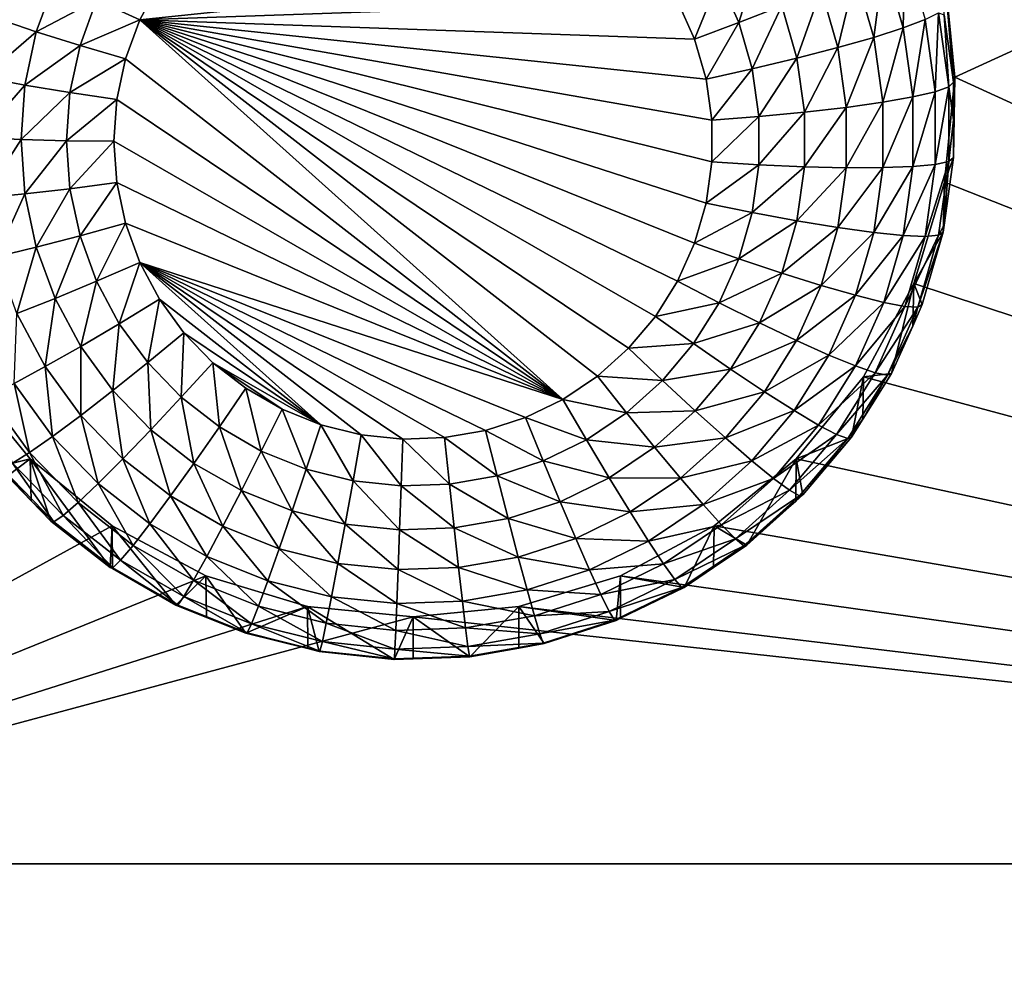
# Model space of a CAD drawing. Extents: x -24 to 24, y -190 to 30.
# Drawn here: x 9 to 12, y -156 to -154 of the extents above; entities that cross this region are included whole.
import ezdxf

# ---------------------------------------------------------------- set-up
doc = ezdxf.new("R2010")
doc.units = 0
doc.header["$MEASUREMENT"] = 0
doc.layers.add('L1', color=7, linetype='Continuous')
doc.layers.add('L3', color=7, linetype='Continuous')

msp = doc.modelspace()

# ---------------------------------------------------------------- linework, layer by layer
at = {"layer": 'L1', "color": 7}
for points in [[(17.45052, -52.3298, 192.2336), (-17.45052, -52.3298, 192.2336), (17.16824, -189.1116, 202.891)], [(17.16824, -189.1116, 202.891), (-17.45052, -52.3298, 192.2336), (-17.16824, -189.1116, 202.891)], [(17.73879, -53.30203, 179.7557), (-17.4299, -186.5964, 191.4174), (-17.73879, -53.30203, 179.7557)], [(17.4299, -186.5964, 191.4174), (-17.4299, -186.5964, 191.4174), (17.73879, -53.30203, 179.7557)]]:
    msp.add_3dface(points, dxfattribs=at)
at = {"layer": 'L3', "color": 250}
for points in [[(-16.15, -139.2071, 188.7671), (-12.25, -184.9324, 192.7675), (12.25, -135.3219, 188.4272)], [(-12.25, -184.9324, 192.7675), (12.25, -184.9324, 192.7675), (12.25, -135.3219, 188.4272)], [(16.15, -151.6906, 188.3535), (11.475, -153.8325, 188.5409), (11.44666, -153.5458, 188.5158)], [(16.15, -155.9743, 188.7283), (11.475, -153.8325, 188.5409), (16.15, -151.6906, 188.3535)], [(10.94261, -153.5031, 186.5549), (10.88684, -153.6841, 186.533), (10.83329, -153.5643, 186.5225)], [(11.00319, -153.6386, 186.5667), (10.88684, -153.6841, 186.533), (10.94261, -153.5031, 186.5549)], [(11.33884, -153.4858, 186.9119), (11.33397, -153.6987, 186.816), (11.28152, -153.5165, 186.8)], [(11.39363, -153.6762, 186.9286), (11.33397, -153.6987, 186.816), (11.33884, -153.4858, 186.9119)], [(10.65935, -153.5295, 186.5067), (9.25546, -153.6765, 186.5196), (9.308841, -153.5765, 186.5109)], [(10.65935, -153.5295, 186.5067), (10.7196, -153.6256, 186.5152), (9.25546, -153.6765, 186.5196)], [(11.28152, -153.5165, 186.8), (11.25368, -153.7245, 186.7179), (11.2044, -153.5532, 186.7029)], [(11.33397, -153.6987, 186.816), (11.25368, -153.7245, 186.7179), (11.28152, -153.5165, 186.8)], [(11.2044, -153.5532, 186.7029), (11.15585, -153.7523, 186.6379), (11.11041, -153.5944, 186.6241)], [(11.25368, -153.7245, 186.7179), (11.15585, -153.7523, 186.6379), (11.2044, -153.5532, 186.7029)], [(11.44666, -153.5458, 188.5158), (11.47141, -153.8467, 187.197), (11.44545, -153.6628, 187.1809)], [(11.475, -153.8325, 188.5409), (11.47141, -153.8467, 187.197), (11.44666, -153.5458, 188.5158)], [(8.8641, -153.6726, 186.6309), (9.024725, -153.5698, 186.5607), (8.973785, -153.7092, 186.5729)], [(9.024725, -153.5698, 186.5607), (9.137833, -153.6233, 186.5277), (8.973785, -153.7092, 186.5729)], [(9.137833, -153.6233, 186.5277), (9.308841, -153.5765, 186.5109), (9.25546, -153.6765, 186.5196)], [(10.83329, -153.5643, 186.5225), (10.76585, -153.7291, 186.5242), (10.7196, -153.6256, 186.5152)], [(10.88684, -153.6841, 186.533), (10.76585, -153.7291, 186.5242), (10.83329, -153.5643, 186.5225)], [(11.11041, -153.5944, 186.6241), (11.04424, -153.7813, 186.5792), (11.00319, -153.6386, 186.5667)], [(11.15585, -153.7523, 186.6379), (11.04424, -153.7813, 186.5792), (11.11041, -153.5944, 186.6241)], [(8.973785, -153.7092, 186.5729), (9.137833, -153.6233, 186.5277), (9.0928, -153.7465, 186.5385)], [(9.137833, -153.6233, 186.5277), (9.25546, -153.6765, 186.5196), (9.0928, -153.7465, 186.5385)], [(9.25546, -153.6765, 186.5196), (10.7196, -153.6256, 186.5152), (10.76585, -153.7291, 186.5242)], [(11.00319, -153.6386, 186.5667), (10.92314, -153.8102, 186.544), (10.88684, -153.6841, 186.533)], [(11.04424, -153.7813, 186.5792), (10.92314, -153.8102, 186.544), (11.00319, -153.6386, 186.5667)], [(11.43036, -153.6576, 187.0512), (11.42129, -153.8723, 186.9457), (11.39363, -153.6762, 186.9286)], [(11.45876, -153.8589, 187.0688), (11.42129, -153.8723, 186.9457), (11.43036, -153.6576, 187.0512)], [(11.43036, -153.6576, 187.0512), (11.44545, -153.6628, 187.1809), (11.45876, -153.8589, 187.0688)], [(11.44545, -153.6628, 187.1809), (11.47141, -153.8467, 187.197), (11.45876, -153.8589, 187.0688)], [(8.8641, -153.6726, 186.6309), (8.973785, -153.7092, 186.5729), (8.829824, -153.8332, 186.645)], [(9.0928, -153.7465, 186.5385), (9.25546, -153.6765, 186.5196), (9.216572, -153.783, 186.5289)], [(10.4075, -154.7099, 186.61), (9.216572, -153.783, 186.5289), (9.25546, -153.6765, 186.5196)], [(10.79719, -154.1756, 186.5633), (10.76585, -154.2844, 186.5728), (9.25546, -153.6765, 186.5196)], [(9.25546, -153.6765, 186.5196), (10.76585, -154.2844, 186.5728), (10.7196, -154.3879, 186.5819)], [(9.25546, -153.6765, 186.5196), (10.7196, -154.3879, 186.5819), (10.65935, -154.484, 186.5903)], [(10.65935, -154.484, 186.5903), (10.58626, -154.5708, 186.5978), (9.25546, -153.6765, 186.5196)], [(9.25546, -153.6765, 186.5196), (10.58626, -154.5708, 186.5978), (10.50176, -154.6466, 186.6045)], [(9.25546, -153.6765, 186.5196), (10.50176, -154.6466, 186.6045), (10.4075, -154.7099, 186.61)], [(9.25546, -153.6765, 186.5196), (10.76585, -153.7291, 186.5242), (10.79719, -153.838, 186.5337)], [(10.79719, -153.838, 186.5337), (10.81301, -153.9501, 186.5435), (9.25546, -153.6765, 186.5196)], [(9.25546, -153.6765, 186.5196), (10.81301, -153.9501, 186.5435), (10.81301, -154.0634, 186.5534)], [(9.25546, -153.6765, 186.5196), (10.81301, -154.0634, 186.5534), (10.79719, -154.1756, 186.5633)], [(10.88684, -153.6841, 186.533), (10.79719, -153.838, 186.5337), (10.76585, -153.7291, 186.5242)], [(10.92314, -153.8102, 186.544), (10.79719, -153.838, 186.5337), (10.88684, -153.6841, 186.533)], [(11.39363, -153.6762, 186.9286), (11.36045, -153.8864, 186.8324), (11.33397, -153.6987, 186.816)], [(11.42129, -153.8723, 186.9457), (11.36045, -153.8864, 186.8324), (11.39363, -153.6762, 186.9286)], [(8.829824, -153.8332, 186.645), (8.973785, -153.7092, 186.5729), (8.942818, -153.8544, 186.5856)], [(8.973785, -153.7092, 186.5729), (9.0928, -153.7465, 186.5385), (8.942818, -153.8544, 186.5856)], [(11.33397, -153.6987, 186.816), (11.27857, -153.9009, 186.7333), (11.25368, -153.7245, 186.7179)], [(11.36045, -153.8864, 186.8324), (11.27857, -153.9009, 186.7333), (11.33397, -153.6987, 186.816)], [(8.942818, -153.8544, 186.5856), (9.0928, -153.7465, 186.5385), (9.065425, -153.8748, 186.5497)], [(9.0928, -153.7465, 186.5385), (9.216572, -153.783, 186.5289), (9.065425, -153.8748, 186.5497)], [(11.25368, -153.7245, 186.7179), (11.1788, -153.915, 186.6521), (11.15585, -153.7523, 186.6379)], [(11.27857, -153.9009, 186.7333), (11.1788, -153.915, 186.6521), (11.25368, -153.7245, 186.7179)], [(11.15585, -153.7523, 186.6379), (11.06497, -153.9282, 186.5921), (11.04424, -153.7813, 186.5792)], [(11.1788, -153.915, 186.6521), (11.06497, -153.9282, 186.5921), (11.15585, -153.7523, 186.6379)], [(9.065425, -153.8748, 186.5497), (9.216572, -153.783, 186.5289), (9.192931, -153.8938, 186.5386)], [(10.4075, -154.7099, 186.61), (9.192931, -153.8938, 186.5386), (9.216572, -153.783, 186.5289)], [(11.04424, -153.7813, 186.5792), (10.94146, -153.9401, 186.5554), (10.92314, -153.8102, 186.544)], [(11.06497, -153.9282, 186.5921), (10.94146, -153.9401, 186.5554), (11.04424, -153.7813, 186.5792)], [(10.92314, -153.8102, 186.544), (10.81301, -153.9501, 186.5435), (10.79719, -153.838, 186.5337)], [(10.94146, -153.9401, 186.5554), (10.81301, -153.9501, 186.5435), (10.92314, -153.8102, 186.544)], [(8.829824, -153.8332, 186.645), (8.942818, -153.8544, 186.5856), (8.818324, -153.9971, 186.6593)], [(8.818324, -153.9971, 186.6593), (8.942818, -153.8544, 186.5856), (8.932429, -154.0024, 186.5985)], [(8.942818, -153.8544, 186.5856), (9.065425, -153.8748, 186.5497), (8.932429, -154.0024, 186.5985)], [(11.44666, -154.1191, 188.566), (11.475, -153.8325, 188.5409), (16.15, -155.9743, 188.7283)], [(11.44666, -154.1191, 188.566), (11.47141, -154.0518, 187.215), (11.475, -153.8325, 188.5409)], [(11.45876, -153.8589, 187.0688), (11.47141, -153.8467, 187.197), (11.47141, -153.9492, 187.206)], [(11.475, -153.8325, 188.5409), (11.47141, -154.0518, 187.215), (11.47141, -153.9492, 187.206)], [(11.475, -153.8325, 188.5409), (11.47141, -153.9492, 187.206), (11.47141, -153.8467, 187.197)], [(8.932429, -154.0024, 186.5985), (9.065425, -153.8748, 186.5497), (9.05624, -154.0057, 186.5611)], [(9.065425, -153.8748, 186.5497), (9.192931, -153.8938, 186.5386), (9.05624, -154.0057, 186.5611)], [(11.42129, -154.0703, 186.963), (11.36045, -154.076, 186.849), (11.42129, -153.8723, 186.9457)], [(11.42129, -153.8723, 186.9457), (11.36045, -154.076, 186.849), (11.36045, -153.8864, 186.8324)], [(11.45876, -154.0621, 187.0866), (11.42129, -154.0703, 186.963), (11.45876, -153.8589, 187.0688)], [(11.45876, -153.8589, 187.0688), (11.42129, -154.0703, 186.963), (11.42129, -153.8723, 186.9457)], [(11.45876, -153.8589, 187.0688), (11.47141, -153.9492, 187.206), (11.45876, -154.0621, 187.0866)], [(9.05624, -154.0057, 186.5611), (9.192931, -153.8938, 186.5386), (9.185, -154.0068, 186.5485)], [(9.185, -154.0068, 186.5485), (9.192931, -153.8938, 186.5386), (10.4075, -154.7099, 186.61)], [(11.27857, -154.079, 186.7489), (11.1788, -154.0792, 186.6665), (11.27857, -153.9009, 186.7333)], [(11.27857, -153.9009, 186.7333), (11.1788, -154.0792, 186.6665), (11.1788, -153.915, 186.6521)], [(11.36045, -154.076, 186.849), (11.27857, -154.079, 186.7489), (11.36045, -153.8864, 186.8324)], [(11.36045, -153.8864, 186.8324), (11.27857, -154.079, 186.7489), (11.27857, -153.9009, 186.7333)], [(11.06497, -154.0766, 186.605), (10.94146, -154.0712, 186.5669), (11.06497, -153.9282, 186.5921)], [(11.06497, -153.9282, 186.5921), (10.94146, -154.0712, 186.5669), (10.94146, -153.9401, 186.5554)], [(11.1788, -154.0792, 186.6665), (11.06497, -154.0766, 186.605), (11.1788, -153.915, 186.6521)], [(11.1788, -153.915, 186.6521), (11.06497, -154.0766, 186.605), (11.06497, -153.9282, 186.5921)], [(10.94146, -154.0712, 186.5669), (10.81301, -154.0634, 186.5534), (10.94146, -153.9401, 186.5554)], [(10.94146, -153.9401, 186.5554), (10.81301, -154.0634, 186.5534), (10.81301, -153.9501, 186.5435)], [(11.47141, -153.9492, 187.206), (11.47141, -154.0518, 187.215), (11.45876, -154.0621, 187.0866)], [(8.818324, -153.9971, 186.6593), (8.932429, -154.0024, 186.5985), (8.829824, -154.1609, 186.6736)], [(8.829824, -154.1609, 186.6736), (8.932429, -154.0024, 186.5985), (8.942818, -154.1504, 186.6115)], [(8.932429, -154.0024, 186.5985), (9.05624, -154.0057, 186.5611), (8.942818, -154.1504, 186.6115)], [(8.942818, -154.1504, 186.6115), (9.05624, -154.0057, 186.5611), (9.065425, -154.1365, 186.5726)], [(9.05624, -154.0057, 186.5611), (9.185, -154.0068, 186.5485), (9.065425, -154.1365, 186.5726)], [(9.065425, -154.1365, 186.5726), (9.185, -154.0068, 186.5485), (9.192931, -154.1198, 186.5584)], [(10.4075, -154.7099, 186.61), (9.192931, -154.1198, 186.5584), (9.185, -154.0068, 186.5485)], [(10.94146, -154.0712, 186.5669), (10.79719, -154.1756, 186.5633), (10.81301, -154.0634, 186.5534)], [(11.43036, -154.2633, 187.1042), (11.39363, -154.2664, 186.9802), (11.45876, -154.0621, 187.0866)], [(11.45876, -154.0621, 187.0866), (11.39363, -154.2664, 186.9802), (11.42129, -154.0703, 186.963)], [(11.45876, -154.0621, 187.0866), (11.44545, -154.2357, 187.231), (11.43036, -154.2633, 187.1042)], [(11.44666, -154.1191, 188.566), (11.44545, -154.2357, 187.231), (11.47141, -154.0518, 187.215)], [(11.45876, -154.0621, 187.0866), (11.47141, -154.0518, 187.215), (11.44545, -154.2357, 187.231)], [(10.92314, -154.2011, 186.5782), (10.79719, -154.1756, 186.5633), (10.94146, -154.0712, 186.5669)], [(11.06497, -154.0766, 186.605), (10.92314, -154.2011, 186.5782), (10.94146, -154.0712, 186.5669)], [(11.04424, -154.2235, 186.6179), (10.92314, -154.2011, 186.5782), (11.06497, -154.0766, 186.605)], [(11.1788, -154.0792, 186.6665), (11.04424, -154.2235, 186.6179), (11.06497, -154.0766, 186.605)], [(11.15585, -154.2418, 186.6807), (11.04424, -154.2235, 186.6179), (11.1788, -154.0792, 186.6665)], [(11.25368, -154.2554, 186.7643), (11.15585, -154.2418, 186.6807), (11.27857, -154.079, 186.7489)], [(11.27857, -154.079, 186.7489), (11.15585, -154.2418, 186.6807), (11.1788, -154.0792, 186.6665)], [(11.33397, -154.2637, 186.8654), (11.25368, -154.2554, 186.7643), (11.36045, -154.076, 186.849)], [(11.36045, -154.076, 186.849), (11.25368, -154.2554, 186.7643), (11.27857, -154.079, 186.7489)], [(11.39363, -154.2664, 186.9802), (11.33397, -154.2637, 186.8654), (11.42129, -154.0703, 186.963)], [(11.42129, -154.0703, 186.963), (11.33397, -154.2637, 186.8654), (11.36045, -154.076, 186.849)], [(9.065425, -154.1365, 186.5726), (9.192931, -154.1198, 186.5584), (9.0928, -154.2648, 186.5838)], [(9.0928, -154.2648, 186.5838), (9.192931, -154.1198, 186.5584), (9.216572, -154.2306, 186.5681)], [(10.4075, -154.7099, 186.61), (9.216572, -154.2306, 186.5681), (9.192931, -154.1198, 186.5584)], [(16.15, -155.9743, 188.7283), (11.36272, -154.3948, 188.5901), (11.44666, -154.1191, 188.566)], [(11.36272, -154.3948, 188.5901), (11.44277, -154.2547, 187.2327), (11.44666, -154.1191, 188.566)], [(11.44666, -154.1191, 188.566), (11.44277, -154.2547, 187.2327), (11.44545, -154.2357, 187.231)], [(8.942818, -154.1504, 186.6115), (9.065425, -154.1365, 186.5726), (8.973785, -154.2955, 186.6242)], [(8.973785, -154.2955, 186.6242), (9.065425, -154.1365, 186.5726), (9.0928, -154.2648, 186.5838)], [(8.829824, -154.1609, 186.6736), (8.942818, -154.1504, 186.6115), (8.8641, -154.3216, 186.6877)], [(8.8641, -154.3216, 186.6877), (8.942818, -154.1504, 186.6115), (8.973785, -154.2955, 186.6242)], [(10.92314, -154.2011, 186.5782), (10.76585, -154.2844, 186.5728), (10.79719, -154.1756, 186.5633)], [(10.88684, -154.3272, 186.5893), (10.76585, -154.2844, 186.5728), (10.92314, -154.2011, 186.5782)], [(11.04424, -154.2235, 186.6179), (10.88684, -154.3272, 186.5893), (10.92314, -154.2011, 186.5782)], [(11.00319, -154.3661, 186.6304), (10.88684, -154.3272, 186.5893), (11.04424, -154.2235, 186.6179)], [(11.15585, -154.2418, 186.6807), (11.00319, -154.3661, 186.6304), (11.04424, -154.2235, 186.6179)], [(9.0928, -154.2648, 186.5838), (9.216572, -154.2306, 186.5681), (9.137833, -154.3881, 186.5946)], [(9.137833, -154.3881, 186.5946), (9.216572, -154.2306, 186.5681), (9.25546, -154.337, 186.5774)], [(10.4075, -154.7099, 186.61), (9.25546, -154.337, 186.5774), (9.216572, -154.2306, 186.5681)], [(11.11041, -154.3997, 186.6945), (11.00319, -154.3661, 186.6304), (11.15585, -154.2418, 186.6807)], [(11.25368, -154.2554, 186.7643), (11.11041, -154.3997, 186.6945), (11.15585, -154.2418, 186.6807)], [(11.2044, -154.4266, 186.7793), (11.11041, -154.3997, 186.6945), (11.25368, -154.2554, 186.7643)], [(11.33397, -154.2637, 186.8654), (11.2044, -154.4266, 186.7793), (11.25368, -154.2554, 186.7643)], [(11.36272, -154.3948, 188.5901), (11.38605, -154.4518, 187.25), (11.44277, -154.2547, 187.2327)], [(11.43036, -154.2633, 187.1042), (11.44277, -154.2547, 187.2327), (11.37413, -154.4587, 187.1213)], [(11.44277, -154.2547, 187.2327), (11.38605, -154.4518, 187.25), (11.37413, -154.4587, 187.1213)], [(11.43036, -154.2633, 187.1042), (11.44545, -154.2357, 187.231), (11.44277, -154.2547, 187.2327)], [(8.973785, -154.2955, 186.6242), (9.0928, -154.2648, 186.5838), (9.024725, -154.435, 186.6364)], [(9.024725, -154.435, 186.6364), (9.0928, -154.2648, 186.5838), (9.137833, -154.3881, 186.5946)], [(11.28152, -154.4459, 186.8814), (11.2044, -154.4266, 186.7793), (11.33397, -154.2637, 186.8654)], [(11.39363, -154.2664, 186.9802), (11.28152, -154.4459, 186.8814), (11.33397, -154.2637, 186.8654)], [(11.33884, -154.4567, 186.9968), (11.28152, -154.4459, 186.8814), (11.39363, -154.2664, 186.9802)], [(11.37413, -154.4587, 187.1213), (11.33884, -154.4567, 186.9968), (11.43036, -154.2633, 187.1042)], [(11.43036, -154.2633, 187.1042), (11.33884, -154.4567, 186.9968), (11.39363, -154.2664, 186.9802)], [(8.8641, -154.3216, 186.6877), (8.973785, -154.2955, 186.6242), (8.920485, -154.4759, 186.7012)], [(8.920485, -154.4759, 186.7012), (8.973785, -154.2955, 186.6242), (9.024725, -154.435, 186.6364)], [(10.88684, -154.3272, 186.5893), (10.7196, -154.3879, 186.5819), (10.76585, -154.2844, 186.5728)], [(9.137833, -154.3881, 186.5946), (9.25546, -154.337, 186.5774), (9.199646, -154.5039, 186.6047)], [(9.199646, -154.5039, 186.6047), (9.25546, -154.337, 186.5774), (9.308841, -154.437, 186.5861)], [(10.3053, -154.7595, 186.6143), (9.25546, -154.337, 186.5774), (10.4075, -154.7099, 186.61)], [(10.3053, -154.7595, 186.6143), (10.19717, -154.7945, 186.6174), (9.25546, -154.337, 186.5774)], [(9.25546, -154.337, 186.5774), (10.19717, -154.7945, 186.6174), (10.08519, -154.8142, 186.6191)], [(9.25546, -154.337, 186.5774), (10.08519, -154.8142, 186.6191), (9.971557, -154.8182, 186.6195)], [(9.971557, -154.8182, 186.6195), (9.858477, -154.8063, 186.6184), (9.25546, -154.337, 186.5774)], [(9.25546, -154.337, 186.5774), (9.858477, -154.8063, 186.6184), (9.748152, -154.7789, 186.616)], [(9.25546, -154.337, 186.5774), (9.748152, -154.7789, 186.616), (9.308841, -154.437, 186.5861)], [(10.83329, -154.447, 186.5997), (10.7196, -154.3879, 186.5819), (10.88684, -154.3272, 186.5893)], [(11.00319, -154.3661, 186.6304), (10.83329, -154.447, 186.5997), (10.88684, -154.3272, 186.5893)], [(9.024725, -154.435, 186.6364), (9.137833, -154.3881, 186.5946), (9.094648, -154.566, 186.6478)], [(9.094648, -154.566, 186.6478), (9.137833, -154.3881, 186.5946), (9.199646, -154.5039, 186.6047)], [(10.83329, -154.447, 186.5997), (10.65935, -154.484, 186.5903), (10.7196, -154.3879, 186.5819)], [(10.94261, -154.5017, 186.6422), (10.83329, -154.447, 186.5997), (11.00319, -154.3661, 186.6304)], [(11.11041, -154.3997, 186.6945), (10.94261, -154.5017, 186.6422), (11.00319, -154.3661, 186.6304)], [(11.04336, -154.5497, 186.7077), (10.94261, -154.5017, 186.6422), (11.11041, -154.3997, 186.6945)], [(11.2044, -154.4266, 186.7793), (11.04336, -154.5497, 186.7077), (11.11041, -154.3997, 186.6945)], [(16.15, -155.9743, 188.7283), (11.22642, -154.6488, 188.6123), (11.36272, -154.3948, 188.5901)], [(11.30235, -154.6391, 187.2663), (11.36272, -154.3948, 188.5901), (11.22642, -154.6488, 188.6123)], [(11.3599, -154.5103, 187.2551), (11.36272, -154.3948, 188.5901), (11.30235, -154.6391, 187.2663)], [(11.3599, -154.5103, 187.2551), (11.38605, -154.4518, 187.25), (11.36272, -154.3948, 188.5901)], [(8.920485, -154.4759, 186.7012), (9.024725, -154.435, 186.6364), (8.997882, -154.6209, 186.7139)], [(8.997882, -154.6209, 186.7139), (9.024725, -154.435, 186.6364), (9.094648, -154.566, 186.6478)], [(9.199646, -154.5039, 186.6047), (9.308841, -154.437, 186.5861), (9.277038, -154.61, 186.614)], [(9.277038, -154.61, 186.614), (9.308841, -154.437, 186.5861), (9.375674, -154.5286, 186.5942)], [(9.308841, -154.437, 186.5861), (9.748152, -154.7789, 186.616), (9.375674, -154.5286, 186.5942)], [(11.13167, -154.5894, 186.7935), (11.04336, -154.5497, 186.7077), (11.2044, -154.4266, 186.7793)], [(11.28152, -154.4459, 186.8814), (11.13167, -154.5894, 186.7935), (11.2044, -154.4266, 186.7793)], [(10.76352, -154.5583, 186.6095), (10.65935, -154.484, 186.5903), (10.83329, -154.447, 186.5997)], [(10.94261, -154.5017, 186.6422), (10.76352, -154.5583, 186.6095), (10.83329, -154.447, 186.5997)], [(11.20414, -154.619, 186.8965), (11.13167, -154.5894, 186.7935), (11.28152, -154.4459, 186.8814)], [(11.33884, -154.4567, 186.9968), (11.20414, -154.619, 186.8965), (11.28152, -154.4459, 186.8814)], [(11.25799, -154.6376, 187.0127), (11.20414, -154.619, 186.8965), (11.33884, -154.4567, 186.9968)], [(11.37413, -154.4587, 187.1213), (11.25799, -154.6376, 187.0127), (11.33884, -154.4567, 186.9968)], [(11.29115, -154.6444, 187.1375), (11.25799, -154.6376, 187.0127), (11.37413, -154.4587, 187.1213)], [(11.37413, -154.4587, 187.1213), (11.3599, -154.5103, 187.2551), (11.29115, -154.6444, 187.1375)], [(11.37413, -154.4587, 187.1213), (11.38605, -154.4518, 187.25), (11.3599, -154.5103, 187.2551)], [(8.913064, -154.6665, 186.8003), (8.920485, -154.4759, 186.7012), (8.997882, -154.6209, 186.7139)], [(10.76352, -154.5583, 186.6095), (10.58626, -154.5708, 186.5978), (10.65935, -154.484, 186.5903)], [(9.094648, -154.566, 186.6478), (9.199646, -154.5039, 186.6047), (9.182193, -154.686, 186.6584)], [(9.182193, -154.686, 186.6584), (9.199646, -154.5039, 186.6047), (9.277038, -154.61, 186.614)], [(10.86368, -154.6275, 186.6532), (10.76352, -154.5583, 186.6095), (10.94261, -154.5017, 186.6422)], [(11.04336, -154.5497, 186.7077), (10.86368, -154.6275, 186.6532), (10.94261, -154.5017, 186.6422)], [(11.3599, -154.5103, 187.2551), (11.30235, -154.6391, 187.2663), (11.29115, -154.6444, 187.1375)], [(9.277038, -154.61, 186.614), (9.375674, -154.5286, 186.5942), (9.368502, -154.7043, 186.6223)], [(9.368502, -154.7043, 186.6223), (9.375674, -154.5286, 186.5942), (9.454658, -154.6101, 186.6013)], [(9.375674, -154.5286, 186.5942), (9.748152, -154.7789, 186.616), (9.454658, -154.6101, 186.6013)], [(10.956, -154.689, 186.7198), (10.86368, -154.6275, 186.6532), (11.04336, -154.5497, 186.7077)], [(11.13167, -154.5894, 186.7935), (10.956, -154.689, 186.7198), (11.04336, -154.5497, 186.7077)], [(8.997882, -154.6209, 186.7139), (9.094648, -154.566, 186.6478), (9.094783, -154.7537, 186.7255)], [(9.094783, -154.7537, 186.7255), (9.094648, -154.566, 186.6478), (9.182193, -154.686, 186.6584)], [(10.67888, -154.6588, 186.6183), (10.50176, -154.6466, 186.6045), (10.58626, -154.5708, 186.5978)], [(10.67888, -154.6588, 186.6183), (10.58626, -154.5708, 186.5978), (10.76352, -154.5583, 186.6095)], [(10.86368, -154.6275, 186.6532), (10.67888, -154.6588, 186.6183), (10.76352, -154.5583, 186.6095)], [(11.03691, -154.7404, 186.8067), (10.956, -154.689, 186.7198), (11.13167, -154.5894, 186.7935)], [(11.20414, -154.619, 186.8965), (11.03691, -154.7404, 186.8067), (11.13167, -154.5894, 186.7935)], [(8.913064, -154.6665, 186.8003), (8.997882, -154.6209, 186.7139), (9.018168, -154.8106, 186.8129)], [(9.018168, -154.8106, 186.8129), (8.997882, -154.6209, 186.7139), (9.094783, -154.7537, 186.7255)], [(9.182193, -154.686, 186.6584), (9.277038, -154.61, 186.614), (9.285656, -154.7927, 186.6677)], [(9.285656, -154.7927, 186.6677), (9.277038, -154.61, 186.614), (9.368502, -154.7043, 186.6223)], [(9.368502, -154.7043, 186.6223), (9.454658, -154.6101, 186.6013), (9.472257, -154.7851, 186.6293)], [(9.472257, -154.7851, 186.6293), (9.454658, -154.6101, 186.6013), (9.544258, -154.6799, 186.6074)], [(9.454658, -154.6101, 186.6013), (9.748152, -154.7789, 186.616), (9.642728, -154.7365, 186.6123)], [(9.454658, -154.6101, 186.6013), (9.642728, -154.7365, 186.6123), (9.544258, -154.6799, 186.6074)], [(10.76795, -154.7412, 186.6632), (10.67888, -154.6588, 186.6183), (10.86368, -154.6275, 186.6532)], [(10.956, -154.689, 186.7198), (10.76795, -154.7412, 186.6632), (10.86368, -154.6275, 186.6532)], [(11.10331, -154.7798, 186.9106), (11.03691, -154.7404, 186.8067), (11.20414, -154.619, 186.8965)], [(11.25799, -154.6376, 187.0127), (11.10331, -154.7798, 186.9106), (11.20414, -154.619, 186.8965)], [(7.5, -155.9743, 188.7283), (8.773582, -154.6488, 188.6123), (8.957017, -154.8715, 188.6318)], [(8.870085, -154.8938, 187.2886), (8.957017, -154.8715, 188.6318), (8.773582, -154.6488, 188.6123)], [(10.58104, -154.7465, 186.6259), (10.4075, -154.7099, 186.61), (10.50176, -154.6466, 186.6045)], [(10.58104, -154.7465, 186.6259), (10.50176, -154.6466, 186.6045), (10.67888, -154.6588, 186.6183)], [(10.76795, -154.7412, 186.6632), (10.58104, -154.7465, 186.6259), (10.67888, -154.6588, 186.6183)], [(11.04298, -154.8715, 188.6318), (11.22642, -154.6488, 188.6123), (16.15, -155.9743, 188.7283)], [(11.1933, -154.8129, 187.2815), (11.22642, -154.6488, 188.6123), (11.04298, -154.8715, 188.6318)], [(11.15266, -154.8055, 187.0274), (11.10331, -154.7798, 186.9106), (11.25799, -154.6376, 187.0127)], [(11.29115, -154.6444, 187.1375), (11.15266, -154.8055, 187.0274), (11.25799, -154.6376, 187.0127)], [(11.18304, -154.8167, 187.1526), (11.15266, -154.8055, 187.0274), (11.29115, -154.6444, 187.1375)], [(11.29115, -154.6444, 187.1375), (11.22395, -154.7641, 187.2773), (11.18304, -154.8167, 187.1526)], [(11.22395, -154.7641, 187.2773), (11.22642, -154.6488, 188.6123), (11.1933, -154.8129, 187.2815)], [(11.30235, -154.6391, 187.2663), (11.22642, -154.6488, 188.6123), (11.22395, -154.7641, 187.2773)], [(11.29115, -154.6444, 187.1375), (11.30235, -154.6391, 187.2663), (11.22395, -154.7641, 187.2773)], [(8.843457, -154.7011, 186.9037), (8.913064, -154.6665, 186.8003), (8.955291, -154.8545, 186.9171)], [(8.955291, -154.8545, 186.9171), (8.913064, -154.6665, 186.8003), (9.018168, -154.8106, 186.8129)], [(9.094783, -154.7537, 186.7255), (9.182193, -154.686, 186.6584), (9.209304, -154.8719, 186.7358)], [(9.209304, -154.8719, 186.7358), (9.182193, -154.686, 186.6584), (9.285656, -154.7927, 186.6677)], [(9.472257, -154.7851, 186.6293), (9.544258, -154.6799, 186.6074), (9.586283, -154.8507, 186.6351)], [(9.586283, -154.8507, 186.6351), (9.544258, -154.6799, 186.6074), (9.642728, -154.7365, 186.6123)], [(8.90857, -154.8836, 187.0342), (8.843457, -154.7011, 186.9037), (8.955291, -154.8545, 186.9171)], [(9.285656, -154.7927, 186.6677), (9.368502, -154.7043, 186.6223), (9.403022, -154.8841, 186.6757)], [(9.403022, -154.8841, 186.6757), (9.368502, -154.7043, 186.6223), (9.472257, -154.7851, 186.6293)], [(10.47188, -154.8199, 186.6324), (10.3053, -154.7595, 186.6143), (10.4075, -154.7099, 186.61)], [(10.47188, -154.8199, 186.6324), (10.4075, -154.7099, 186.61), (10.58104, -154.7465, 186.6259)], [(10.85003, -154.8148, 186.7308), (10.76795, -154.7412, 186.6632), (10.956, -154.689, 186.7198)], [(11.03691, -154.7404, 186.8067), (10.85003, -154.8148, 186.7308), (10.956, -154.689, 186.7198)], [(9.586283, -154.8507, 186.6351), (9.642728, -154.7365, 186.6123), (9.708363, -154.8998, 186.6394)], [(9.708363, -154.8998, 186.6394), (9.642728, -154.7365, 186.6123), (9.748152, -154.7789, 186.616)], [(9.018168, -154.8106, 186.8129), (9.094783, -154.7537, 186.7255), (9.142382, -154.9388, 186.8241)], [(9.142382, -154.9388, 186.8241), (9.094783, -154.7537, 186.7255), (9.209304, -154.8719, 186.7358)], [(10.35354, -154.8774, 186.6374), (10.19717, -154.7945, 186.6174), (10.3053, -154.7595, 186.6143)], [(10.35354, -154.8774, 186.6374), (10.3053, -154.7595, 186.6143), (10.47188, -154.8199, 186.6324)], [(10.65726, -154.8404, 186.6719), (10.47188, -154.8199, 186.6324), (10.58104, -154.7465, 186.6259)], [(10.65726, -154.8404, 186.6719), (10.58104, -154.7465, 186.6259), (10.76795, -154.7412, 186.6632)], [(10.85003, -154.8148, 186.7308), (10.65726, -154.8404, 186.6719), (10.76795, -154.7412, 186.6632)], [(10.92197, -154.8769, 186.8187), (10.85003, -154.8148, 186.7308), (11.03691, -154.7404, 186.8067)], [(11.10331, -154.7798, 186.9106), (10.92197, -154.8769, 186.8187), (11.03691, -154.7404, 186.8067)], [(11.18304, -154.8167, 187.1526), (11.22395, -154.7641, 187.2773), (11.1933, -154.8129, 187.2815)], [(9.209304, -154.8719, 186.7358), (9.285656, -154.7927, 186.6677), (9.339215, -154.973, 186.7447)], [(9.339215, -154.973, 186.7447), (9.285656, -154.7927, 186.6677), (9.403022, -154.8841, 186.6757)], [(9.403022, -154.8841, 186.6757), (9.472257, -154.7851, 186.6293), (9.532007, -154.9583, 186.6822)], [(9.532007, -154.9583, 186.6822), (9.472257, -154.7851, 186.6293), (9.586283, -154.8507, 186.6351)], [(9.708363, -154.8998, 186.6394), (9.748152, -154.7789, 186.616), (9.836118, -154.9315, 186.6421)], [(9.836118, -154.9315, 186.6421), (9.748152, -154.7789, 186.616), (9.858477, -154.8063, 186.6184)], [(10.98101, -154.925, 186.9233), (10.92197, -154.8769, 186.8187), (11.10331, -154.7798, 186.9106)], [(11.15266, -154.8055, 187.0274), (10.98101, -154.925, 186.9233), (11.10331, -154.7798, 186.9106)], [(8.955291, -154.8545, 186.9171), (9.018168, -154.8106, 186.8129), (9.08746, -154.9908, 186.929)], [(9.08746, -154.9908, 186.929), (9.018168, -154.8106, 186.8129), (9.142382, -154.9388, 186.8241)], [(9.836118, -154.9315, 186.6421), (9.858477, -154.8063, 186.6184), (9.967064, -154.9453, 186.6433)], [(9.967064, -154.9453, 186.6433), (9.858477, -154.8063, 186.6184), (9.971557, -154.8182, 186.6195)], [(9.967064, -154.9453, 186.6433), (9.971557, -154.8182, 186.6195), (10.09865, -154.9407, 186.6429)], [(10.09865, -154.9407, 186.6429), (9.971557, -154.8182, 186.6195), (10.08519, -154.8142, 186.6191)], [(10.22832, -154.9179, 186.6409), (10.08519, -154.8142, 186.6191), (10.19717, -154.7945, 186.6174)], [(10.09865, -154.9407, 186.6429), (10.08519, -154.8142, 186.6191), (10.22832, -154.9179, 186.6409)], [(10.22832, -154.9179, 186.6409), (10.19717, -154.7945, 186.6174), (10.35354, -154.8774, 186.6374)], [(10.53379, -154.9234, 186.6791), (10.35354, -154.8774, 186.6374), (10.47188, -154.8199, 186.6324)], [(10.53379, -154.9234, 186.6791), (10.47188, -154.8199, 186.6324), (10.65726, -154.8404, 186.6719)], [(10.72751, -154.9247, 186.7405), (10.65726, -154.8404, 186.6719), (10.85003, -154.8148, 186.7308)], [(10.92197, -154.8769, 186.8187), (10.72751, -154.9247, 186.7405), (10.85003, -154.8148, 186.7308)], [(11.02489, -154.9572, 187.0406), (10.98101, -154.925, 186.9233), (11.15266, -154.8055, 187.0274)], [(11.18304, -154.8167, 187.1526), (11.02489, -154.9572, 187.0406), (11.15266, -154.8055, 187.0274)], [(11.0519, -154.9724, 187.1662), (11.02489, -154.9572, 187.0406), (11.18304, -154.8167, 187.1526)], [(11.1933, -154.8129, 187.2815), (11.04298, -154.8715, 188.6318), (11.06103, -154.97, 187.2953)], [(11.18304, -154.8167, 187.1526), (11.1933, -154.8129, 187.2815), (11.0519, -154.9724, 187.1662)], [(11.1933, -154.8129, 187.2815), (11.06103, -154.97, 187.2953), (11.0519, -154.9724, 187.1662)], [(10.72751, -154.9247, 186.7405), (10.53379, -154.9234, 186.6791), (10.65726, -154.8404, 186.6719)], [(7.5, -155.9743, 188.7283), (8.957017, -154.8715, 188.6318), (9.180534, -155.0542, 188.6478)], [(8.959441, -154.9859, 187.2967), (8.957017, -154.8715, 188.6318), (8.870085, -154.8938, 187.2886)], [(8.90857, -154.8836, 187.0342), (8.955291, -154.8545, 186.9171), (9.04665, -155.026, 187.0467)], [(9.04665, -155.026, 187.0467), (8.955291, -154.8545, 186.9171), (9.08746, -154.9908, 186.929)], [(8.959441, -154.9859, 187.2967), (9.013033, -155.0412, 187.3015), (8.957017, -154.8715, 188.6318)], [(8.957017, -154.8715, 188.6318), (9.013033, -155.0412, 187.3015), (9.175191, -155.1674, 187.3126)], [(8.957017, -154.8715, 188.6318), (9.175191, -155.1674, 187.3126), (9.180534, -155.0542, 188.6478)], [(9.142382, -154.9388, 186.8241), (9.209304, -154.8719, 186.7358), (9.283287, -155.0484, 186.8337)], [(9.283287, -155.0484, 186.8337), (9.209304, -154.8719, 186.7358), (9.339215, -154.973, 186.7447)], [(9.532007, -154.9583, 186.6822), (9.586283, -154.8507, 186.6351), (9.670102, -155.0138, 186.687)], [(9.670102, -155.0138, 186.687), (9.586283, -154.8507, 186.6351), (9.708363, -154.8998, 186.6394)], [(16.15, -155.9743, 188.7283), (10.81947, -155.0542, 188.6478), (11.04298, -154.8715, 188.6318)], [(10.81947, -155.0542, 188.6478), (10.9081, -155.1071, 187.3073), (11.04298, -154.8715, 188.6318)], [(11.04298, -154.8715, 188.6318), (10.9081, -155.1071, 187.3073), (11.04193, -154.9871, 187.2968)], [(11.04298, -154.8715, 188.6318), (11.04193, -154.9871, 187.2968), (11.06103, -154.97, 187.2953)], [(8.959441, -154.9859, 187.2967), (8.870085, -154.8938, 187.2886), (8.879799, -154.8969, 187.1596)], [(8.879799, -154.8969, 187.1596), (8.90857, -154.8836, 187.0342), (9.021518, -155.0431, 187.1724)], [(9.021518, -155.0431, 187.1724), (8.959441, -154.9859, 187.2967), (8.879799, -154.8969, 187.1596)], [(9.021518, -155.0431, 187.1724), (8.90857, -154.8836, 187.0342), (9.04665, -155.026, 187.0467)], [(9.339215, -154.973, 186.7447), (9.403022, -154.8841, 186.6757), (9.481987, -155.0551, 186.7519)], [(9.481987, -155.0551, 186.7519), (9.403022, -154.8841, 186.6757), (9.532007, -154.9583, 186.6822)], [(9.670102, -155.0138, 186.687), (9.708363, -154.8998, 186.6394), (9.814618, -155.0497, 186.6902)], [(9.814618, -155.0497, 186.6902), (9.708363, -154.8998, 186.6394), (9.836118, -154.9315, 186.6421)], [(10.39992, -154.9885, 186.6848), (10.22832, -154.9179, 186.6409), (10.35354, -154.8774, 186.6374)], [(10.39992, -154.9885, 186.6848), (10.35354, -154.8774, 186.6374), (10.53379, -154.9234, 186.6791)], [(10.78909, -154.9961, 186.8291), (10.72751, -154.9247, 186.7405), (10.92197, -154.8769, 186.8187)], [(10.98101, -154.925, 186.9233), (10.78909, -154.9961, 186.8291), (10.92197, -154.8769, 186.8187)], [(10.25827, -155.0343, 186.6888), (10.09865, -154.9407, 186.6429), (10.22832, -154.9179, 186.6409)], [(10.25827, -155.0343, 186.6888), (10.22832, -154.9179, 186.6409), (10.39992, -154.9885, 186.6848)], [(10.59084, -155.0165, 186.7485), (10.39992, -154.9885, 186.6848), (10.53379, -154.9234, 186.6791)], [(10.59084, -155.0165, 186.7485), (10.53379, -154.9234, 186.6791), (10.72751, -154.9247, 186.7405)], [(10.78909, -154.9961, 186.8291), (10.59084, -155.0165, 186.7485), (10.72751, -154.9247, 186.7405)], [(10.83962, -155.0518, 186.9344), (10.78909, -154.9961, 186.8291), (10.98101, -154.925, 186.9233)], [(11.02489, -154.9572, 187.0406), (10.83962, -155.0518, 186.9344), (10.98101, -154.925, 186.9233)], [(9.08746, -154.9908, 186.929), (9.142382, -154.9388, 186.8241), (9.237389, -155.1075, 186.9392)], [(9.237389, -155.1075, 186.9392), (9.142382, -154.9388, 186.8241), (9.283287, -155.0484, 186.8337)], [(9.814618, -155.0497, 186.6902), (9.836118, -154.9315, 186.6421), (9.962742, -155.0653, 186.6915)], [(9.962742, -155.0653, 186.6915), (9.836118, -154.9315, 186.6421), (9.967064, -154.9453, 186.6433)], [(9.962742, -155.0653, 186.6915), (9.967064, -154.9453, 186.6433), (10.11159, -155.0601, 186.6911)], [(10.11159, -155.0601, 186.6911), (9.967064, -154.9453, 186.6433), (10.09865, -154.9407, 186.6429)], [(10.11159, -155.0601, 186.6911), (10.09865, -154.9407, 186.6429), (10.25827, -155.0343, 186.6888)], [(9.283287, -155.0484, 186.8337), (9.339215, -154.973, 186.7447), (9.438144, -155.1375, 186.8415)], [(9.438144, -155.1375, 186.8415), (9.339215, -154.973, 186.7447), (9.481987, -155.0551, 186.7519)], [(9.481987, -155.0551, 186.7519), (9.532007, -154.9583, 186.6822), (9.634842, -155.1166, 186.7573)], [(9.634842, -155.1166, 186.7573), (9.532007, -154.9583, 186.6822), (9.670102, -155.0138, 186.687)], [(10.87717, -155.0897, 187.0522), (10.83962, -155.0518, 186.9344), (11.02489, -154.9572, 187.0406)], [(11.0519, -154.9724, 187.1662), (10.87717, -155.0897, 187.0522), (11.02489, -154.9572, 187.0406)], [(10.90029, -155.1084, 187.1781), (10.87717, -155.0897, 187.0522), (11.0519, -154.9724, 187.1662)], [(11.0519, -154.9724, 187.1662), (11.04193, -154.9871, 187.2968), (10.90029, -155.1084, 187.1781)], [(11.0519, -154.9724, 187.1662), (11.06103, -154.97, 187.2953), (11.04193, -154.9871, 187.2968)], [(9.021518, -155.0431, 187.1724), (9.013033, -155.0412, 187.3015), (8.959441, -154.9859, 187.2967)], [(9.04665, -155.026, 187.0467), (9.08746, -154.9908, 186.929), (9.203284, -155.1479, 187.0573)], [(9.203284, -155.1479, 187.0573), (9.08746, -154.9908, 186.929), (9.237389, -155.1075, 186.9392)], [(10.44266, -155.0885, 186.7548), (10.25827, -155.0343, 186.6888), (10.39992, -154.9885, 186.6848)], [(10.44266, -155.0885, 186.7548), (10.39992, -154.9885, 186.6848), (10.59084, -155.0165, 186.7485)], [(10.64085, -155.0957, 186.8378), (10.59084, -155.0165, 186.7485), (10.78909, -154.9961, 186.8291)], [(10.83962, -155.0518, 186.9344), (10.64085, -155.0957, 186.8378), (10.78909, -154.9961, 186.8291)], [(10.90029, -155.1084, 187.1781), (11.04193, -154.9871, 187.2968), (10.9081, -155.1071, 187.3073)], [(9.021518, -155.0431, 187.1724), (9.04665, -155.026, 187.0467), (9.182282, -155.1682, 187.1834)], [(9.182282, -155.1682, 187.1834), (9.04665, -155.026, 187.0467), (9.203284, -155.1479, 187.0573)], [(9.634842, -155.1166, 186.7573), (9.670102, -155.0138, 186.687), (9.794804, -155.1564, 186.7607)], [(9.794804, -155.1564, 186.7607), (9.670102, -155.0138, 186.687), (9.814618, -155.0497, 186.6902)], [(10.28587, -155.1393, 186.7592), (10.11159, -155.0601, 186.6911), (10.25827, -155.0343, 186.6888)], [(10.28587, -155.1393, 186.7592), (10.25827, -155.0343, 186.6888), (10.44266, -155.0885, 186.7548)], [(10.64085, -155.0957, 186.8378), (10.44266, -155.0885, 186.7548), (10.59084, -155.0165, 186.7485)], [(9.180534, -155.0542, 188.6478), (9.435542, -155.19, 188.6597), (7.5, -155.9743, 188.7283)], [(9.175191, -155.1674, 187.3126), (9.013033, -155.0412, 187.3015), (9.021518, -155.0431, 187.1724)], [(9.182282, -155.1682, 187.1834), (9.175191, -155.1674, 187.3126), (9.021518, -155.0431, 187.1724)], [(9.180534, -155.0542, 188.6478), (9.175191, -155.1674, 187.3126), (9.180752, -155.1706, 187.3128)], [(9.180534, -155.0542, 188.6478), (9.353403, -155.2699, 187.3215), (9.435542, -155.19, 188.6597)], [(9.180534, -155.0542, 188.6478), (9.180752, -155.1706, 187.3128), (9.353403, -155.2699, 187.3215)], [(9.237389, -155.1075, 186.9392), (9.283287, -155.0484, 186.8337), (9.402162, -155.2023, 186.9475)], [(9.402162, -155.2023, 186.9475), (9.283287, -155.0484, 186.8337), (9.438144, -155.1375, 186.8415)], [(9.438144, -155.1375, 186.8415), (9.481987, -155.0551, 186.7519), (9.603936, -155.2042, 186.8473)], [(9.603936, -155.2042, 186.8473), (9.481987, -155.0551, 186.7519), (9.634842, -155.1166, 186.7573)], [(9.794804, -155.1564, 186.7607), (9.814618, -155.0497, 186.6902), (9.95876, -155.1735, 186.7622)], [(9.95876, -155.1735, 186.7622), (9.814618, -155.0497, 186.6902), (9.962742, -155.0653, 186.6915)], [(10.12352, -155.1678, 186.7617), (9.962742, -155.0653, 186.6915), (10.11159, -155.0601, 186.6911)], [(10.12352, -155.1678, 186.7617), (10.11159, -155.0601, 186.6911), (10.28587, -155.1393, 186.7592)], [(16.15, -155.9743, 188.7283), (10.56446, -155.19, 188.6597), (10.81947, -155.0542, 188.6478)], [(10.56446, -155.19, 188.6597), (10.7375, -155.2218, 187.3173), (10.81947, -155.0542, 188.6478)], [(10.68189, -155.1578, 186.9436), (10.64085, -155.0957, 186.8378), (10.83962, -155.0518, 186.9344)], [(10.87717, -155.0897, 187.0522), (10.68189, -155.1578, 186.9436), (10.83962, -155.0518, 186.9344)], [(10.81947, -155.0542, 188.6478), (10.7375, -155.2218, 187.3173), (10.81746, -155.168, 187.3126)], [(10.81947, -155.0542, 188.6478), (10.81746, -155.168, 187.3126), (10.9081, -155.1071, 187.3073)], [(9.95876, -155.1735, 186.7622), (9.962742, -155.0653, 186.6915), (10.12352, -155.1678, 186.7617)], [(9.203284, -155.1479, 187.0573), (9.237389, -155.1075, 186.9392), (9.375426, -155.247, 187.066)], [(9.375426, -155.247, 187.066), (9.237389, -155.1075, 186.9392), (9.402162, -155.2023, 186.9475)], [(10.48013, -155.1738, 186.8446), (10.28587, -155.1393, 186.7592), (10.44266, -155.0885, 186.7548)], [(10.48013, -155.1738, 186.8446), (10.44266, -155.0885, 186.7548), (10.64085, -155.0957, 186.8378)], [(10.68189, -155.1578, 186.9436), (10.48013, -155.1738, 186.8446), (10.64085, -155.0957, 186.8378)], [(10.71238, -155.2004, 187.0619), (10.68189, -155.1578, 186.9436), (10.87717, -155.0897, 187.0522)], [(10.90029, -155.1084, 187.1781), (10.71238, -155.2004, 187.0619), (10.87717, -155.0897, 187.0522)], [(10.73116, -155.2221, 187.1881), (10.71238, -155.2004, 187.0619), (10.90029, -155.1084, 187.1781)], [(10.90029, -155.1084, 187.1781), (10.9081, -155.1071, 187.3073), (10.73116, -155.2221, 187.1881)], [(10.73116, -155.2221, 187.1881), (10.9081, -155.1071, 187.3073), (10.81746, -155.168, 187.3126)], [(9.402162, -155.2023, 186.9475), (9.438144, -155.1375, 186.8415), (9.578572, -155.2733, 186.9538)], [(9.578572, -155.2733, 186.9538), (9.438144, -155.1375, 186.8415), (9.603936, -155.2042, 186.8473)], [(9.603936, -155.2042, 186.8473), (9.634842, -155.1166, 186.7573), (9.777437, -155.2473, 186.8511)], [(9.777437, -155.2473, 186.8511), (9.634842, -155.1166, 186.7573), (9.794804, -155.1564, 186.7607)], [(10.31007, -155.2288, 186.8495), (10.12352, -155.1678, 186.7617), (10.28587, -155.1393, 186.7592)], [(10.31007, -155.2288, 186.8495), (10.28587, -155.1393, 186.7592), (10.48013, -155.1738, 186.8446)], [(9.182282, -155.1682, 187.1834), (9.180752, -155.1706, 187.3128), (9.175191, -155.1674, 187.3126)], [(9.358962, -155.2698, 187.1923), (9.180752, -155.1706, 187.3128), (9.182282, -155.1682, 187.1834)], [(9.182282, -155.1682, 187.1834), (9.203284, -155.1479, 187.0573), (9.358962, -155.2698, 187.1923)], [(9.358962, -155.2698, 187.1923), (9.203284, -155.1479, 187.0573), (9.375426, -155.247, 187.066)], [(9.777437, -155.2473, 186.8511), (9.794804, -155.1564, 186.7607), (9.955269, -155.266, 186.8527)], [(9.955269, -155.266, 186.8527), (9.794804, -155.1564, 186.7607), (9.95876, -155.1735, 186.7622)], [(10.13397, -155.2597, 186.8522), (9.95876, -155.1735, 186.7622), (10.12352, -155.1678, 186.7617)], [(10.13397, -155.2597, 186.8522), (10.12352, -155.1678, 186.7617), (10.31007, -155.2288, 186.8495)], [(10.51088, -155.2409, 186.9509), (10.48013, -155.1738, 186.8446), (10.68189, -155.1578, 186.9436)], [(10.71238, -155.2004, 187.0619), (10.51088, -155.2409, 186.9509), (10.68189, -155.1578, 186.9436)], [(10.81746, -155.168, 187.3126), (10.7375, -155.2218, 187.3173), (10.73116, -155.2221, 187.1881)], [(9.712242, -155.2736, 188.667), (7.5, -155.9743, 188.7283), (9.435542, -155.19, 188.6597)], [(9.358962, -155.2698, 187.1923), (9.353403, -155.2699, 187.3215), (9.180752, -155.1706, 187.3128)], [(9.435542, -155.19, 188.6597), (9.353403, -155.2699, 187.3215), (9.436867, -155.3035, 187.3245)], [(9.435542, -155.19, 188.6597), (9.5442, -155.3467, 187.3282), (9.712242, -155.2736, 188.667)], [(9.435542, -155.19, 188.6597), (9.436867, -155.3035, 187.3245), (9.5442, -155.3467, 187.3282)], [(9.955269, -155.266, 186.8527), (9.95876, -155.1735, 186.7622), (10.13397, -155.2597, 186.8522)], [(10.28776, -155.2736, 188.667), (10.56446, -155.19, 188.6597), (16.15, -155.9743, 188.7283)], [(10.28776, -155.2736, 188.667), (10.55255, -155.3116, 187.3252), (10.56446, -155.19, 188.6597)], [(10.51088, -155.2409, 186.9509), (10.31007, -155.2288, 186.8495), (10.48013, -155.1738, 186.8446)], [(10.56446, -155.19, 188.6597), (10.55255, -155.3116, 187.3252), (10.56409, -155.306, 187.3247)], [(10.56446, -155.19, 188.6597), (10.56409, -155.306, 187.3247), (10.7375, -155.2218, 187.3173)], [(9.375426, -155.247, 187.066), (9.402162, -155.2023, 186.9475), (9.559724, -155.3211, 187.0725)], [(9.559724, -155.3211, 187.0725), (9.402162, -155.2023, 186.9475), (9.578572, -155.2733, 186.9538)], [(9.578572, -155.2733, 186.9538), (9.603936, -155.2042, 186.8473), (9.763184, -155.3191, 186.9578)], [(9.763184, -155.3191, 186.9578), (9.603936, -155.2042, 186.8473), (9.777437, -155.2473, 186.8511)], [(10.53372, -155.2873, 187.0695), (10.51088, -155.2409, 186.9509), (10.71238, -155.2004, 187.0619)], [(10.73116, -155.2221, 187.1881), (10.53372, -155.2873, 187.0695), (10.71238, -155.2004, 187.0619)], [(10.54779, -155.3112, 187.1959), (10.53372, -155.2873, 187.0695), (10.73116, -155.2221, 187.1881)], [(10.73116, -155.2221, 187.1881), (10.56409, -155.306, 187.3247), (10.54779, -155.3112, 187.1959)], [(10.73116, -155.2221, 187.1881), (10.7375, -155.2218, 187.3173), (10.56409, -155.306, 187.3247)], [(9.358962, -155.2698, 187.1923), (9.375426, -155.247, 187.066), (9.548118, -155.3459, 187.1989)], [(9.548118, -155.3459, 187.1989), (9.375426, -155.247, 187.066), (9.559724, -155.3211, 187.0725)], [(9.763184, -155.3191, 186.9578), (9.777437, -155.2473, 186.8511), (9.952405, -155.339, 186.9595)], [(9.952405, -155.339, 186.9595), (9.777437, -155.2473, 186.8511), (9.955269, -155.266, 186.8527)], [(10.32993, -155.2994, 186.956), (10.13397, -155.2597, 186.8522), (10.31007, -155.2288, 186.8495)], [(10.32993, -155.2994, 186.956), (10.31007, -155.2288, 186.8495), (10.51088, -155.2409, 186.9509)], [(10.53372, -155.2873, 187.0695), (10.32993, -155.2994, 186.956), (10.51088, -155.2409, 186.9509)], [(10, -155.3018, 188.6694), (7.5, -155.9743, 188.7283), (9.712242, -155.2736, 188.667)], [(9.436867, -155.3035, 187.3245), (9.353403, -155.2699, 187.3215), (9.358962, -155.2698, 187.1923)], [(9.548118, -155.3459, 187.1989), (9.5442, -155.3467, 187.3282), (9.358962, -155.2698, 187.1923)], [(9.358962, -155.2698, 187.1923), (9.5442, -155.3467, 187.3282), (9.436867, -155.3035, 187.3245)], [(9.712242, -155.2736, 188.667), (9.5442, -155.3467, 187.3282), (9.7127, -155.3886, 187.3319)], [(9.559724, -155.3211, 187.0725), (9.578572, -155.2733, 186.9538), (9.752593, -155.369, 187.0767)], [(9.752593, -155.369, 187.0767), (9.578572, -155.2733, 186.9538), (9.763184, -155.3191, 186.9578)], [(9.948523, -155.4177, 187.3345), (10, -155.3018, 188.6694), (9.712242, -155.2736, 188.667)], [(9.948523, -155.4177, 187.3345), (9.712242, -155.2736, 188.667), (9.743869, -155.3963, 187.3326)], [(9.712242, -155.2736, 188.667), (9.7127, -155.3886, 187.3319), (9.743869, -155.3963, 187.3326)], [(9.952405, -155.339, 186.9595), (9.955269, -155.266, 186.8527), (10.14255, -155.3323, 186.9589)], [(10.14255, -155.3323, 186.9589), (9.955269, -155.266, 186.8527), (10.13397, -155.2597, 186.8522)], [(10.28776, -155.2736, 188.667), (16.15, -155.9743, 188.7283), (10, -155.3018, 188.6694)], [(10.15418, -155.4106, 187.3338), (10.28776, -155.2736, 188.667), (10, -155.3018, 188.6694)], [(10.14255, -155.3323, 186.9589), (10.13397, -155.2597, 186.8522), (10.32993, -155.2994, 186.956)], [(10.2872, -155.3872, 187.3318), (10.28776, -155.2736, 188.667), (10.15418, -155.4106, 187.3338)], [(10.2872, -155.3872, 187.3318), (10.35684, -155.375, 187.3307), (10.28776, -155.2736, 188.667)], [(10.28776, -155.2736, 188.667), (10.35684, -155.375, 187.3307), (10.55255, -155.3116, 187.3252)], [(10, -155.3018, 188.6694), (16.15, -155.9743, 188.7283), (7.5, -155.9743, 188.7283)], [(9.999906, -155.416, 187.3343), (10, -155.3018, 188.6694), (9.948523, -155.4177, 187.3345)], [(10.15418, -155.4106, 187.3338), (10, -155.3018, 188.6694), (9.999906, -155.416, 187.3343)], [(10.34468, -155.3484, 187.0749), (10.14255, -155.3323, 186.9589), (10.32993, -155.2994, 186.956)], [(10.34468, -155.3484, 187.0749), (10.32993, -155.2994, 186.956), (10.53372, -155.2873, 187.0695)], [(10.54779, -155.3112, 187.1959), (10.34468, -155.3484, 187.0749), (10.53372, -155.2873, 187.0695)], [(9.548118, -155.3459, 187.1989), (9.559724, -155.3211, 187.0725), (9.746071, -155.3951, 187.2032)], [(9.746071, -155.3951, 187.2032), (9.559724, -155.3211, 187.0725), (9.752593, -155.369, 187.0767)], [(9.752593, -155.369, 187.0767), (9.763184, -155.3191, 186.9578), (9.950276, -155.3897, 187.0785)], [(9.950276, -155.3897, 187.0785), (9.763184, -155.3191, 186.9578), (9.952405, -155.339, 186.9595)], [(10.35377, -155.3739, 187.2014), (10.34468, -155.3484, 187.0749), (10.54779, -155.3112, 187.1959)], [(10.54779, -155.3112, 187.1959), (10.55255, -155.3116, 187.3252), (10.35377, -155.3739, 187.2014)], [(10.55255, -155.3116, 187.3252), (10.35684, -155.375, 187.3307), (10.35377, -155.3739, 187.2014)], [(10.54779, -155.3112, 187.1959), (10.56409, -155.306, 187.3247), (10.55255, -155.3116, 187.3252)], [(9.548118, -155.3459, 187.1989), (9.7127, -155.3886, 187.3319), (9.5442, -155.3467, 187.3282)], [(9.746071, -155.3951, 187.2032), (9.7127, -155.3886, 187.3319), (9.548118, -155.3459, 187.1989)], [(9.950276, -155.3897, 187.0785), (9.952405, -155.339, 186.9595), (10.14893, -155.3828, 187.0779)], [(10.14893, -155.3828, 187.0779), (9.952405, -155.339, 186.9595), (10.14255, -155.3323, 186.9589)], [(10.14893, -155.3828, 187.0779), (10.14255, -155.3323, 186.9589), (10.34468, -155.3484, 187.0749)], [(10.35377, -155.3739, 187.2014), (10.14893, -155.3828, 187.0779), (10.34468, -155.3484, 187.0749)], [(9.746071, -155.3951, 187.2032), (9.752593, -155.369, 187.0767), (9.948966, -155.4163, 187.2051)], [(9.948966, -155.4163, 187.2051), (9.752593, -155.369, 187.0767), (9.950276, -155.3897, 187.0785)], [(10.15285, -155.4092, 187.2045), (9.950276, -155.3897, 187.0785), (10.14893, -155.3828, 187.0779)], [(10.15285, -155.4092, 187.2045), (10.14893, -155.3828, 187.0779), (10.35377, -155.3739, 187.2014)], [(10.35377, -155.3739, 187.2014), (10.2872, -155.3872, 187.3318), (10.15285, -155.4092, 187.2045)], [(10.35377, -155.3739, 187.2014), (10.35684, -155.375, 187.3307), (10.2872, -155.3872, 187.3318)], [(9.746071, -155.3951, 187.2032), (9.743869, -155.3963, 187.3326), (9.7127, -155.3886, 187.3319)], [(9.948523, -155.4177, 187.3345), (9.743869, -155.3963, 187.3326), (9.746071, -155.3951, 187.2032)], [(9.948966, -155.4163, 187.2051), (9.948523, -155.4177, 187.3345), (9.746071, -155.3951, 187.2032)], [(9.948966, -155.4163, 187.2051), (9.950276, -155.3897, 187.0785), (10.15285, -155.4092, 187.2045)], [(10.15285, -155.4092, 187.2045), (9.999906, -155.416, 187.3343), (9.948966, -155.4163, 187.2051)], [(10.15285, -155.4092, 187.2045), (10.15418, -155.4106, 187.3338), (9.999906, -155.416, 187.3343)], [(10.2872, -155.3872, 187.3318), (10.15418, -155.4106, 187.3338), (10.15285, -155.4092, 187.2045)], [(9.948966, -155.4163, 187.2051), (9.999906, -155.416, 187.3343), (9.948523, -155.4177, 187.3345)], [(16.15, -155.9743, 188.7283), (10, -156.6467, 188.7871), (7.5, -155.9743, 188.7283)], [(7.5, -155.9743, 188.7283), (10, -156.6467, 188.7871), (9.712242, -156.6749, 188.7896)], [(7.5, -155.9743, 188.7283), (9.712242, -156.6749, 188.7896), (9.435542, -156.7586, 188.7969)], [(9.435542, -156.7586, 188.7969), (9.180534, -156.8943, 188.8088), (7.5, -155.9743, 188.7283)], [(7.5, -155.9743, 188.7283), (9.180534, -156.8943, 188.8088), (8.957017, -157.0771, 188.8248)], [(7.5, -155.9743, 188.7283), (8.957017, -157.0771, 188.8248), (8.773582, -157.2997, 188.8442)], [(16.15, -155.9743, 188.7283), (10.28776, -156.6749, 188.7896), (10, -156.6467, 188.7871)], [(10.56446, -156.7586, 188.7969), (10.28776, -156.6749, 188.7896), (16.15, -155.9743, 188.7283)], [(16.15, -155.9743, 188.7283), (10.81947, -156.8943, 188.8088), (10.56446, -156.7586, 188.7969)], [(16.15, -155.9743, 188.7283), (11.04298, -157.0771, 188.8248), (10.81947, -156.8943, 188.8088)], [(11.22642, -157.2997, 188.8442), (11.04298, -157.0771, 188.8248), (16.15, -155.9743, 188.7283)], [(16.15, -155.9743, 188.7283), (11.36272, -157.5538, 188.8665), (11.22642, -157.2997, 188.8442)], [(16.15, -155.9743, 188.7283), (11.44666, -157.8294, 188.8906), (11.36272, -157.5538, 188.8665)], [(16.15, -155.9743, 188.7283), (11.475, -158.1161, 188.9157), (11.44666, -157.8294, 188.8906)], [(16.15, -160.2579, 189.103), (11.475, -158.1161, 188.9157), (16.15, -155.9743, 188.7283)]]:
    msp.add_3dface(points, dxfattribs=at)

doc.saveas('drawing.dxf')
